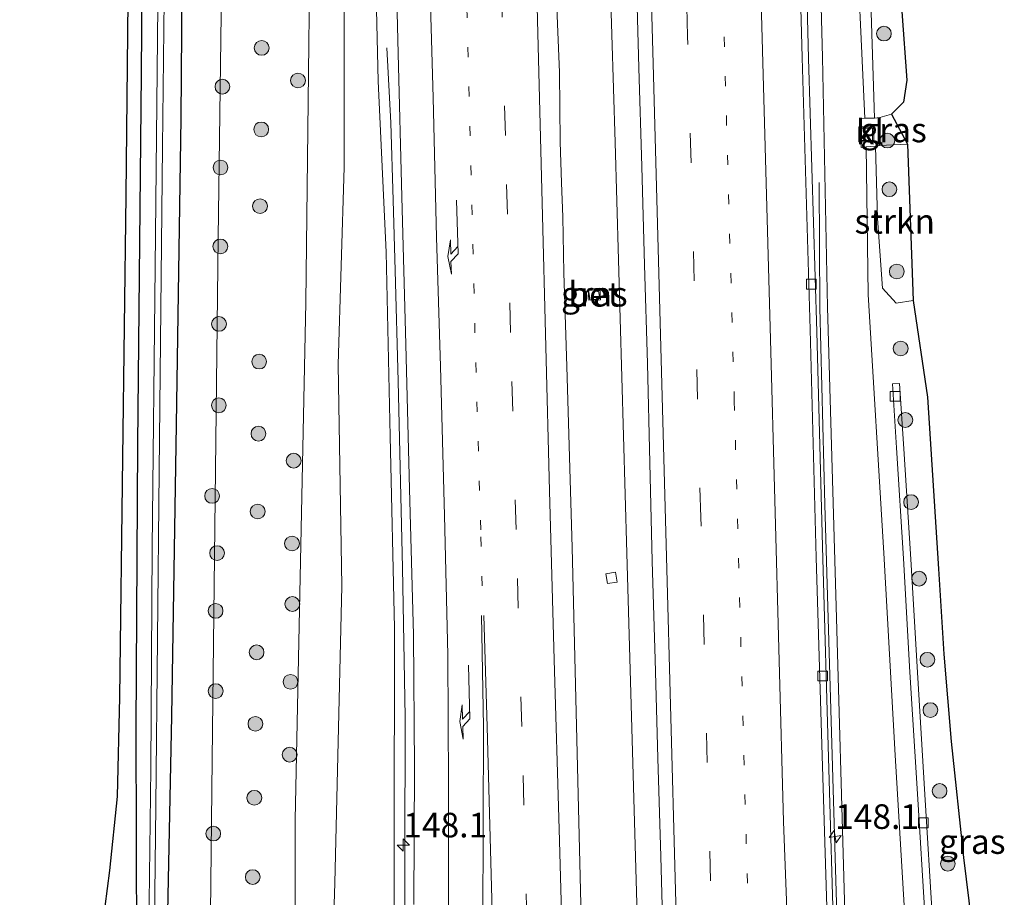
# Model space of a CAD drawing. Units: metres. Extents: x 226396 to 227774, y 531250 to 537501.
# Drawn here: x 226454 to 226554, y 532835 to 532924 of the extents above; entities that cross this region are included whole.
import ezdxf
from ezdxf.enums import TextEntityAlignment as Align

# ---------------------------------------------------------------- set-up
doc = ezdxf.new("R2010")
doc.units = ezdxf.units.M
doc.linetypes.add('VW-1-3_STREEP', pattern=[4, 1, -3])
doc.linetypes.add('VW-3-9_STREEP', pattern=[12, 3, -9])
doc.layers.get('0').update_dxf_attribs({"lineweight": 25})
for name, color, linetype, lineweight in [('B-ME-AM-KILOMETR-S-B1', 7, 'Continuous', 18), ('B-ME-BV-GELEIDECONSTRUCTIE-GELEIDERAIL-L-B1', 213, 'BV-GELEIDERAIL', 18), ('B-ME-GR-BOOM-GV-B6', 93, 'Continuous', 18), ('B-ME-GR-BOOM-S-B1', 93, 'Continuous', 18), ('B-ME-GR-STRUIKEN-GV-B6', 93, 'Continuous', 18), ('B-ME-GW-INSTEEKWATERGANG-L-B1', 10, 'Continuous', 25), ('B-ME-GW-KRUINLIJN-L-B1', 93, 'Continuous', 18), ('B-ME-GW-TEENLIJN-L-B1', 93, 'Continuous', 18), ('B-ME-IE-GRASLAND-GV-B6', 93, 'Continuous', 18), ('B-ME-IE-INRICHTINGSELEMENT-S-B1', 253, 'Continuous', 18), ('B-ME-KG-KADASTRAAL-OPNAMEDTMGRENS-L-B1', 10, 'Continuous', 25), ('B-ME-OG-WATER-GV-B6', 153, 'Continuous', 18), ('B-ME-VH-VERH_SOORT-BETON-OVERIG-GV-B6', 8, 'IE-TERREINAFSCHEIDING-NATUURLIJK-HOUTWAL', 18), ('B-ME-VH-VERH_SOORT-BITUMEN-GV-B6', 8, 'IE-TERREINAFSCHEIDING-NATUURLIJK-HOUTWAL', 18), ('B-ME-VH-VERH_SOORT-KLINKERS-GV-B6', 8, 'IE-TERREINAFSCHEIDING-NATUURLIJK-HOUTWAL', 18), ('B-ME-VV-KOLK-S-B1', 8, 'Continuous', 18), ('B-ME-VW-MARKERING-13STREEP-045-L-B1', 255, 'VW-1-3_STREEP', 18), ('B-ME-VW-MARKERING-39STREEP-015-L-B1', 255, 'VW-3-9_STREEP', 18), ('B-ME-VW-MARKERING-PIJLRE750-S-B1', 7, 'Continuous', 18), ('B-ME-VW-MARKERING-STREEP-015-L-B1', 7, 'Continuous', 18)]:
    doc.layers.add(name, color=color, linetype=linetype, lineweight=lineweight)
doc.styles.add('NLCS-ISO', font='NLCS-ISO.TTF')
doc.linetypes.add('BV-GELEIDERAIL', pattern='A,10,-3,[108,NLCS.SHX,S=1,R=0,X=0,Y=0],-3', length=16)
doc.linetypes.add('IE-TERREINAFSCHEIDING-NATUURLIJK-HOUTWAL', pattern='A,7,-1.5,[67,NLCS.SHX,S=0.75,R=45,X=0,Y=0],-1.5,7,-1.5,[70,NLCS.SHX,S=0.75,R=0,X=0,Y=0],-1.5', length=20)

# ---------------------------------------------------------------- blocks, each defined once
blk = doc.blocks.new('put')
for p, q in [((0.75, 0.75), (-0.75, 0.75)), ((-0.75, 0.75), (-0.75, -0.75)), ((0.75, -0.75), (0.75, 0.75)), ((-0.75, -0.75), (0.75, -0.75))]:
    blk.add_line(p, q)
blk.add_lwpolyline([(-0.625, 0.625), (0.625, 0.625), (0.625, -0.625), (-0.625, -0.625)], close=True)
blk = doc.blocks.new('boom')
blk.add_hatch(color=256).paths.add_polyline_path([(-0.75, 0, 1), (0.75, 0, 1)])
blk.add_circle((0, 0), 0.75)
blk = doc.blocks.new('hecto')
for p, q in [((0, 0.625), (-0.625, 0)), ((0, -0.625), (0, 0.625)), ((-0.625, 0), (0.625, 0)), ((0.625, 0), (0, -0.625))]:
    blk.add_line(p, q)
blk = doc.blocks.new('kolk')
blk.add_lwpolyline([(-0.5, -0.5), (0.5, -0.5), (0.5, 0.5), (-0.5, 0.5)], close=True)
blk = doc.blocks.new('pijlr')
for p, q in [((0, 0, 0.1), (5.45, 0, 0.1)), ((5.45, -0.75, 0.1), (4.7, 0, 0.1)), ((6.2, -0.75, 0.1), (5.45, 0, 0.1)), ((4, -0.75, 0.1), (5.45, -0.75, 0.1)), ((5.7, -1.05, 0.1), (4, -0.75, 0.1)), ((7.5, -0.75, 0.1), (5.7, -1.05, 0.1)), ((7.5, -0.75, 0.1), (6.2, -0.75, 0.1))]:
    blk.add_line(p, q)

msp = doc.modelspace()

# ---------------------------------------------------------------- linework, layer by layer
at = {"layer": 'B-ME-BV-GELEIDECONSTRUCTIE-GELEIDERAIL-L-B1'}
for points in [[(226519.2371, 532762.8356, 16.4451), (226518.6119, 532782.8222, 16.1983), (226517.382, 532822.1408, 15.7129), (226516.0445, 532869.5474, 15.1753), (226514.8577, 532911.23, 14.7425), (226514.0078, 532938.6833, 14.4796), (226513.7928, 532951.5215, 14.3465), (226512.8599, 532984.2982, 14.0139), (226512.2723, 533006.0705, 13.8322), (226510.8824, 533053.3012, 13.5167), (226509.7574, 533093.4472, 13.3098), (226508.5429, 533140.8302, 13.1885), (226508.0425, 533158.414, 13.1862)], [(226491.677, 532920.839, 13.916), (226492.06, 532913.237, 14.274), (226492.321, 532905.376, 14.658), (226492.5, 532898.227, 14.83), (226492.82, 532886.995, 14.908), (226493.27, 532868.075, 15.171), (226493.521, 532852.936, 15.37), (226493.5, 532838.575, 15.564), (226493.478, 532828.329, 15.685), (226493.374, 532810.396, 15.896), (226493.34, 532796.882, 16.091), (226493.309, 532783.374, 16.263), (226493.305, 532773.389, 16.401), (226493.212, 532761.103, 16.522), (226493.097, 532752.149, 16.606)], [(226541.2713, 532767.1079, 16.2635), (226540.9153, 532770.6851, 16.2265), (226539.3568, 532790.7104, 15.9838), (226538.1741, 532810.8007, 15.7448), (226537.5235, 532827.0896, 15.5483), (226536.1489, 532874.4913, 14.9792), (226535.6347, 532894.4348, 14.6679), (226535.5443, 532907.1736, 14.168)]]:
    msp.add_polyline3d(points, dxfattribs=at)
at = {"layer": 'B-ME-GR-BOOM-GV-B6'}
msp.add_polyline3d([(226484.069, 532950.43, 12.314), (226483.437, 532894.995, 12.181), (226482.353, 532842.495, 11.883), (226482.299, 532807.868, 11.736), (226477.869, 532803.811, 11.555), (226473.489, 532808.07, 11.572), (226473.923, 532848.592, 11.874), (226474.553, 532901.554, 11.956), (226475.198, 532949.397, 11.982)], dxfattribs=at)
at = {"layer": 'B-ME-GR-STRUIKEN-GV-B6'}
for points in [[(226541.176, 532913.716, 11.866), (226540.811, 532925.518, 12.232), (226539.456, 532951.632, 12.245), (226538.779, 532972.643, 12.34), (226537.261, 532995.569, 12.383), (226536.676, 533018.529, 12.379), (226536.671, 533026.596, 12.396), (226535.892, 533040.033, 12.405), (226534.871, 533055.418, 12.24), (226534.903, 533059.37, 12.176), (226541.404, 533060.223, 12.145), (226540.297, 533036.491, 12.124), (226539.708, 533025.206, 12.129), (226539.166, 533012.541, 12.159), (226539.324, 532998.313, 12.136), (226540.407, 532978.102, 11.998), (226541.936, 532953.55, 11.946), (226543.451, 532931.522, 11.929), (226544.452, 532917.57, 11.91), (226544.116, 532915.323, 11.881), (226542.899, 532914.092, 11.875), (226541.724, 532913.77, 11.866), (226541.176, 532913.716, 11.866)], [(226541.697, 532910.919, 11.866), (226544.519, 532911.059, 12.04), (226545.1, 532895.198, 12.271), (226543.368, 532894.939, 12.271), (226541.978, 532896.444, 12.194), (226541.491, 532903.515, 12.306), (226541.264, 532910.875, 11.866), (226541.697, 532910.919, 11.866)]]:
    msp.add_polyline3d(points, dxfattribs=at)
at = {"layer": 'B-ME-GW-INSTEEKWATERGANG-L-B1'}
msp.add_polyline3d([(226470.951, 532940.339, 11.676), (226470.739, 532913.665, 11.68), (226470.28, 532882.605, 11.576), (226469.806, 532852.993, 11.481), (226469.335, 532829.81, 11.296), (226469.088, 532813.572, 11.291), (226468.91, 532809.802, 11.348), (226468.169, 532806.726, 11.266), (226466.346, 532802.412, 11.227), (226463.173, 532797.197, 11.235), (226460.538, 532793.847, 11.162), (226459.227, 532793.171, 11.149), (226458.367, 532793.582, 11.149), (226458.241, 532794.48, 11.145), (226460.614, 532798.188, 11.158), (226463.434, 532803.266, 11.11), (226465.488, 532807.94, 11.058), (226466.029, 532810.353, 11.11), (226466.184, 532816.909, 11.222), (226466.275, 532829.283, 11.33), (226466.212, 532851.758, 11.382), (226466.385, 532880.627, 11.464), (226466.748, 532918.208, 11.555), (226467.008, 532949.692, 11.55)], dxfattribs=at)
at = {"layer": 'B-ME-GW-KRUINLIJN-L-B1'}
for points in [[(226541.873, 532767.217, 15.447), (226540.402, 532786.112, 15.215), (226538.885, 532812.825, 14.982), (226538.144, 532834.286, 14.723), (226537.298, 532864.122, 14.304), (226536.413, 532894.509, 14.01), (226535.889, 532919.908, 13.743), (226535.406, 532939.112, 13.497), (226534.507, 532968.257, 13.173), (226533.558, 533004.47, 12.901), (226532.611, 533031.27, 12.772), (226530.903, 533056.275, 12.664), (226529.074, 533085.677, 12.586), (226527.556, 533107.049, 12.483), (226526.992, 533117.928, 12.444)], [(226490.895, 533111.036, 12.633), (226490.608, 533092.303, 12.819), (226490.125, 533075.027, 12.832), (226489.404, 533065.236, 12.849), (226489.255, 533046.223, 12.845), (226489.088, 533032.73, 12.957), (226488.733, 533023.944, 13.057), (226488.661, 533011.83, 13.078), (226488.839, 532996.683, 13.13), (226489.486, 532974.439, 13.402), (226490.03, 532957.472, 13.531), (226490.383, 532934.996, 13.639), (226490.8, 532917.473, 13.868), (226491.586, 532900.085, 14.075), (226491.998, 532881.415, 14.347), (226492.446, 532861.945, 14.572), (226492.404, 532840.174, 14.783), (226492.371, 532816.289, 15.124), (226492, 532797.569, 15.426), (226492.089, 532788.058, 15.491), (226492.208, 532765.664, 15.59), (226492.095, 532751.84, 15.733)]]:
    msp.add_polyline3d(points, dxfattribs=at)
at = {"layer": 'B-ME-GW-TEENLIJN-L-B1'}
for points in [[(226526.992, 533117.928, 12.444), (226528.344, 533114.306, 12.34), (226529.065, 533108.418, 12.163), (226530.243, 533094.129, 12.155), (226531.386, 533076.215, 12.181), (226532.84, 533055.856, 12.042), (226533.588, 533046.902, 12.055), (226534.787, 533024.797, 12.228), (226536.409, 532988.488, 12.103), (226537.964, 532959.598, 12.047), (226539.205, 532934.903, 12.159), (226540.208, 532913.693, 11.943)], [(226487.335, 532927.949, 12.163), (226487.342, 532908.716, 12.219), (226486.726, 532888.697, 12.172), (226487.084, 532866.206, 12.094), (226486.372, 532836.051, 11.952), (226485.655, 532812.352, 11.857), (226484.107, 532800.235, 11.904), (226483.377, 532797.316, 11.857), (226482.857, 532791.695, 11.723), (226481.598, 532776.727, 11.615), (226480.875, 532767.757, 11.533), (226481.452, 532763.017, 11.494), (226481.589, 532757.732, 11.443), (226481.469, 532748.557, 11.368)], [(226540.346, 532910.787, 11.913), (226540.53, 532895.798, 12.068), (226542.138, 532869.567, 12.086), (226543.294, 532849.064, 11.853), (226544.301, 532832.108, 11.9), (226545.372, 532815.521, 11.853), (226546.789, 532798.155, 11.809), (226548.752, 532777.826, 11.68), (226549.872, 532769.688, 11.599)]]:
    msp.add_polyline3d(points, dxfattribs=at)
at = {"layer": 'B-ME-IE-GRASLAND-GV-B6'}
for points in [[(226470.951, 532940.339, 11.676), (226470.739, 532913.665, 11.68), (226470.28, 532882.605, 11.576), (226469.806, 532852.993, 11.481), (226469.335, 532829.81, 11.296), (226469.088, 532813.572, 11.291), (226468.91, 532809.802, 11.348), (226468.169, 532806.726, 11.266), (226466.346, 532802.412, 11.227), (226463.173, 532797.197, 11.235), (226460.538, 532793.847, 11.162), (226459.227, 532793.171, 11.149), (226458.367, 532793.582, 11.149), (226458.241, 532794.48, 11.145), (226460.614, 532798.188, 11.158), (226463.434, 532803.266, 11.11), (226465.488, 532807.94, 11.058), (226466.029, 532810.353, 11.11), (226466.184, 532816.909, 11.222), (226466.275, 532829.283, 11.33), (226466.212, 532851.758, 11.382), (226466.385, 532880.627, 11.464), (226466.748, 532918.208, 11.555), (226467.008, 532949.692, 11.55)], [(226467.008, 532949.692, 11.55), (226466.748, 532918.208, 11.555), (226466.385, 532880.627, 11.464), (226466.212, 532851.758, 11.382), (226466.275, 532829.283, 11.33), (226466.184, 532816.909, 11.222), (226466.029, 532810.353, 11.11), (226465.488, 532807.94, 11.058), (226463.434, 532803.266, 11.11), (226460.614, 532798.188, 11.158), (226458.241, 532794.48, 11.145), (226458.367, 532793.582, 11.149), (226459.227, 532793.171, 11.149), (226460.538, 532793.847, 11.162), (226463.173, 532797.197, 11.235), (226466.346, 532802.412, 11.227), (226468.169, 532806.726, 11.266), (226468.91, 532809.802, 11.348), (226469.088, 532813.572, 11.291), (226469.335, 532829.81, 11.296), (226469.806, 532852.993, 11.481), (226470.28, 532882.605, 11.576), (226470.739, 532913.665, 11.68), (226470.951, 532940.339, 11.676)], [(226475.198, 532949.397, 11.982), (226474.553, 532901.554, 11.956), (226473.923, 532848.592, 11.874), (226473.489, 532808.07, 11.572), (226477.869, 532803.811, 11.555), (226482.299, 532807.868, 11.736), (226482.353, 532842.495, 11.883), (226483.437, 532894.995, 12.181), (226484.069, 532950.43, 12.314)], [(226467.906, 532817.16, 10.471), (226468.222, 532843.921, 10.506), (226468.562, 532877.88, 10.506), (226468.88, 532910.803, 10.493), (226469.279, 532946.543, 10.553)], [(226535.406, 532939.112, 13.497), (226535.889, 532919.908, 13.743), (226536.413, 532894.509, 14.01), (226537.298, 532864.122, 14.304), (226538.144, 532834.286, 14.723), (226538.885, 532812.825, 14.982), (226540.402, 532786.112, 15.215), (226541.873, 532767.217, 15.447), (226540.8801, 532767.0245, 15.6026), (226539.977, 532776.875, 15.494), (226538.815, 532792.938, 15.3), (226537.868, 532809.974, 15.081), (226537.076, 532829.061, 14.862), (226536.5, 532848.818, 14.616), (226535.944, 532868.961, 14.387), (226535.333, 532892.011, 14.088), (226534.493, 532919.77, 13.875), (226534.029, 532937.468, 13.644)], [(226540.208, 532913.693, 11.943), (226539.667, 532913.665, 11.943), (226539.829, 532910.73, 11.943), (226540.346, 532910.787, 11.913), (226540.53, 532895.798, 12.068), (226542.138, 532869.567, 12.086), (226543.294, 532849.064, 11.853), (226544.301, 532832.108, 11.9), (226545.372, 532815.521, 11.853), (226546.789, 532798.155, 11.809), (226548.752, 532777.826, 11.68), (226549.872, 532769.688, 11.599), (226541.873, 532767.217, 15.447), (226540.402, 532786.112, 15.215), (226538.885, 532812.825, 14.982), (226538.144, 532834.286, 14.723), (226537.298, 532864.122, 14.304), (226536.413, 532894.509, 14.01), (226535.889, 532919.908, 13.743), (226535.406, 532939.112, 13.497)], [(226490.383, 532934.996, 13.639), (226490.8, 532917.473, 13.868), (226491.586, 532900.085, 14.075), (226491.998, 532881.415, 14.347), (226492.446, 532861.945, 14.572), (226492.404, 532840.174, 14.783), (226492.371, 532816.289, 15.124), (226492, 532797.569, 15.426), (226489.922, 532799.032, 14.727), (226487.159, 532799.325, 13.186), (226483.377, 532797.316, 11.857)], [(226492.371, 532816.289, 15.124), (226492.404, 532840.174, 14.783), (226492.446, 532861.945, 14.572), (226491.998, 532881.415, 14.347), (226491.586, 532900.085, 14.075), (226490.8, 532917.473, 13.868), (226490.383, 532934.996, 13.639)], [(226492.435, 532935.499, 13.929), (226492.823, 532920.254, 14.053), (226493.203, 532905.714, 14.188), (226493.588, 532890.737, 14.326), (226493.954, 532876.086, 14.489), (226494.363, 532861.268, 14.674), (226494.489, 532847.813, 14.816), (226494.42, 532833.877, 14.991)], [(226539.205, 532934.903, 12.159), (226540.208, 532913.693, 11.943)], [(226540.811, 532925.518, 12.232), (226541.176, 532913.716, 11.866), (226540.208, 532913.693, 11.943), (226539.205, 532934.903, 12.159)], [(226481.452, 532763.017, 11.494), (226479.434, 532763.482, 11.156), (226476.127, 532769.106, 10.976), (226475.438, 532770.96, 10.971), (226474.008, 532771.573, 10.971), (226470.816, 532771.769, 10.971), (226466.553, 532771.424, 10.971), (226454.387, 532793.751, 11.266), (226454.423, 532797.159, 11.244), (226454.651, 532800.083, 11.231), (226455.07, 532802.629, 11.261), (226455.79, 532806.293, 11.304), (226457.368, 532811.505, 11.304), (226459.335, 532817.221, 11.381), (226460.773, 532821.382, 11.413), (226461.834, 532826.143, 11.42), (226462.83, 532831.855, 11.401), (226463.547, 532837.353, 11.4), (226464.322, 532844.856, 11.442), (226464.563, 532854.922, 11.467), (226464.858, 532879.215, 11.543), (226465.201, 532905.892, 11.61), (226465.456, 532932.203, 11.627)], [(226516.9735, 532928.795, 13.9973), (226517.2568, 532918.7986, 14.1035), (226517.548, 532908.8034, 14.1986), (226517.8365, 532898.8071, 14.2823), (226518.1389, 532888.8121, 14.3812), (226518.3597, 532878.7345, 14.5149), (226518.6111, 532868.7372, 14.6159), (226518.9023, 532858.742, 14.7334), (226519.1915, 532848.7446, 14.865), (226519.4874, 532838.749, 14.9763), (226519.7568, 532828.7526, 15.108)], [(226468.437, 532928.492, 10.446), (226468.134, 532898.586, 10.441), (226467.847, 532870.079, 10.433), (226467.698, 532847.697, 10.428), (226467.461, 532828.736, 10.454)], [(226487.335, 532927.949, 12.163), (226487.342, 532908.716, 12.219), (226486.726, 532888.697, 12.172), (226487.084, 532866.206, 12.094), (226486.372, 532836.051, 11.952), (226485.655, 532812.352, 11.857), (226484.107, 532800.235, 11.904), (226483.377, 532797.316, 11.857), (226482.857, 532791.695, 11.723), (226481.598, 532776.727, 11.615), (226480.875, 532767.757, 11.533), (226481.452, 532763.017, 11.494)], [(226483.377, 532797.316, 11.857), (226484.107, 532800.235, 11.904), (226485.655, 532812.352, 11.857), (226486.372, 532836.051, 11.952), (226487.084, 532866.206, 12.094), (226486.726, 532888.697, 12.172), (226487.342, 532908.716, 12.219), (226487.335, 532927.949, 12.163)], [(226511.4091, 532832.5359, 14.8373), (226510.4898, 532870.1391, 14.4069), (226509.9496, 532888.485, 14.2031), (226509.6288, 532898.0061, 14.1027), (226509.5416, 532903.6898, 14.0404), (226509.3861, 532907.1482, 14.1227), (226509.279, 532911.3083, 14.0813), (226509.1839, 532918.3341, 13.8969), (226508.9067, 532925.7691, 13.9375)], [(226541.697, 532910.919, 11.866), (226541.724, 532913.77, 11.866), (226542.899, 532914.092, 11.875), (226544.519, 532911.059, 12.04), (226541.697, 532910.919, 11.866)], [(226540.346, 532910.787, 11.913), (226541.264, 532910.875, 11.866), (226541.491, 532903.515, 12.306), (226541.978, 532896.444, 12.194), (226543.368, 532894.939, 12.271), (226545.1, 532895.198, 12.271), (226546.558, 532885.383, 11.993), (226547.686, 532867.961, 11.936), (226548.215, 532859.306, 11.943), (226548.979, 532850.447, 11.965), (226550.23, 532838.664, 12.036), (226552.371, 532821.064, 12.058)], [(226544.301, 532832.108, 11.9), (226543.294, 532849.064, 11.853), (226542.138, 532869.567, 12.086), (226540.53, 532895.798, 12.068), (226540.346, 532910.787, 11.913)], [(226512.1687, 532895.2222, 14.0291), (226513.3548, 532895.2561, 14.0303), (226513.2808, 532896.4578, 14.0216), (226512.1048, 532896.3877, 14.0126), (226512.1687, 532895.2222, 14.0291)], [(226547.069, 532832.327, 11.784), (226546.273, 532845.06, 11.732), (226545.53, 532857.436, 11.809), (226544.853, 532868.955, 11.939), (226544.166, 532880.131, 11.93), (226543.722, 532886.777, 11.93), (226543, 532886.726, 11.93), (226543.429, 532880.23, 11.9), (226544.112, 532868.998, 11.969), (226544.771, 532857.475, 11.818), (226545.539, 532845.137, 11.736), (226546.313, 532832.397, 11.796)]]:
    msp.add_polyline3d(points, dxfattribs=at)
at = {"layer": 'B-ME-KG-KADASTRAAL-OPNAMEDTMGRENS-L-B1'}
for points in [[(226462.83, 532831.855, 11.401), (226463.547, 532837.353, 11.4), (226464.322, 532844.856, 11.442), (226464.563, 532854.922, 11.467), (226464.858, 532879.215, 11.543), (226465.201, 532905.892, 11.61), (226465.456, 532932.203, 11.627)], [(226543.451, 532931.522, 11.929), (226544.452, 532917.57, 11.91), (226544.116, 532915.323, 11.881), (226542.899, 532914.092, 11.875), (226544.519, 532911.059, 12.04), (226545.1, 532895.198, 12.271), (226546.558, 532885.383, 11.993), (226547.686, 532867.961, 11.936), (226548.215, 532859.306, 11.943), (226548.979, 532850.447, 11.965), (226550.23, 532838.664, 12.036), (226552.371, 532821.064, 12.058)]]:
    msp.add_polyline3d(points, dxfattribs=at)
at = {"layer": 'B-ME-OG-WATER-GV-B6'}
for points in [[(226469.279, 532946.543, 10.553), (226468.88, 532910.803, 10.493), (226468.562, 532877.88, 10.506), (226468.222, 532843.921, 10.506), (226467.906, 532817.16, 10.471)], [(226467.461, 532828.736, 10.454), (226467.698, 532847.697, 10.428), (226467.847, 532870.079, 10.433), (226468.134, 532898.586, 10.441), (226468.437, 532928.492, 10.446)]]:
    msp.add_polyline3d(points, dxfattribs=at)
at = {"layer": 'B-ME-VH-VERH_SOORT-BETON-OVERIG-GV-B6'}
for points in [[(226534.029, 532937.468, 13.644), (226534.493, 532919.77, 13.875), (226535.333, 532892.011, 14.088), (226535.944, 532868.961, 14.387), (226536.5, 532848.818, 14.616), (226537.076, 532829.061, 14.862), (226537.868, 532809.974, 15.081), (226538.815, 532792.938, 15.3), (226539.977, 532776.875, 15.494), (226540.8801, 532767.0245, 15.6026), (226540.22, 532766.8965, 15.605), (226539.323, 532776.895, 15.489), (226538.168, 532792.889, 15.297), (226537.199, 532809.889, 15.079), (226536.48, 532829.232, 14.829), (226535.861, 532849.003, 14.607), (226535.266, 532869.103, 14.371), (226534.663, 532892.241, 14.112), (226533.832, 532919.874, 13.848), (226533.358, 532937.466, 13.664)], [(226512.1687, 532895.2222, 14.0291), (226512.1048, 532896.3877, 14.0126), (226513.2808, 532896.4578, 14.0216), (226513.3548, 532895.2561, 14.0303), (226512.1687, 532895.2222, 14.0291)]]:
    msp.add_polyline3d(points, dxfattribs=at)
at = {"layer": 'B-ME-VH-VERH_SOORT-BITUMEN-GV-B6'}
for points in [[(226533.358, 532937.466, 13.664), (226533.832, 532919.874, 13.848), (226534.663, 532892.241, 14.112), (226535.266, 532869.103, 14.371), (226535.861, 532849.003, 14.607), (226536.48, 532829.232, 14.829)], [(226494.42, 532833.877, 14.991), (226494.489, 532847.813, 14.816), (226494.363, 532861.268, 14.674), (226493.954, 532876.086, 14.489), (226493.588, 532890.737, 14.326), (226493.203, 532905.714, 14.188), (226492.823, 532920.254, 14.053), (226492.435, 532935.499, 13.929)], [(226519.7568, 532828.7526, 15.108), (226519.4874, 532838.749, 14.9763), (226519.1915, 532848.7446, 14.865), (226518.9023, 532858.742, 14.7334), (226518.6111, 532868.7372, 14.6159), (226518.3597, 532878.7345, 14.5149), (226518.1389, 532888.8121, 14.3812), (226517.8365, 532898.8071, 14.2823), (226517.548, 532908.8034, 14.1986), (226517.2568, 532918.7986, 14.1035), (226516.9735, 532928.795, 13.9973)], [(226508.9067, 532925.7691, 13.9375), (226509.1839, 532918.3341, 13.8969), (226509.279, 532911.3083, 14.0813), (226509.3861, 532907.1482, 14.1227), (226509.5416, 532903.6898, 14.0404), (226509.6288, 532898.0061, 14.1027), (226509.9496, 532888.485, 14.2031), (226510.4898, 532870.1391, 14.4069), (226511.4091, 532832.5359, 14.8373)]]:
    msp.add_polyline3d(points, dxfattribs=at)
at = {"layer": 'B-ME-VH-VERH_SOORT-KLINKERS-GV-B6'}
for points in [[(226540.208, 532913.693, 11.943), (226541.176, 532913.716, 11.866), (226541.724, 532913.77, 11.866), (226541.697, 532910.919, 11.866), (226541.264, 532910.875, 11.866), (226540.346, 532910.787, 11.913), (226539.829, 532910.73, 11.943), (226539.667, 532913.665, 11.943), (226540.208, 532913.693, 11.943)], [(226546.313, 532832.397, 11.796), (226545.539, 532845.137, 11.736), (226544.771, 532857.475, 11.818), (226544.112, 532868.998, 11.969), (226543.429, 532880.23, 11.9), (226543, 532886.726, 11.93), (226543.722, 532886.777, 11.93), (226544.166, 532880.131, 11.93), (226544.853, 532868.955, 11.939), (226545.53, 532857.436, 11.809), (226546.273, 532845.06, 11.732), (226547.069, 532832.327, 11.784)]]:
    msp.add_polyline3d(points, dxfattribs=at)
at = {"layer": 'B-ME-VW-MARKERING-13STREEP-045-L-B1'}
for points in [[(226528.2724, 532836.0475, 14.9369), (226526.943, 532884.9716, 14.3571), (226525.5876, 532933.854, 13.8443), (226524.2301, 532982.7489, 13.3997), (226522.8276, 533031.6233, 13.0433), (226521.399, 533080.5309, 12.7814), (226520.3185, 533117.4621, 12.6461)], [(226501.336, 532866.2258, 14.7406), (226501.1974, 532871.9081, 14.676), (226500.6147, 532891.909, 14.46), (226500.1238, 532911.9029, 14.2605), (226499.6093, 532931.8964, 14.061), (226499.084, 532951.8901, 13.8811), (226498.5627, 532971.8836, 13.6965), (226498.0036, 532991.8634, 13.5109), (226497.5219, 533011.8577, 13.3643), (226496.9582, 533031.8351, 13.2211), (226496.3851, 533051.8277, 13.1), (226495.7906, 533071.787, 12.9806), (226495.6308, 533079.9034, 12.9431)]]:
    msp.add_polyline3d(points, dxfattribs=at)
at = {"layer": 'B-ME-VW-MARKERING-39STREEP-015-L-B1'}
for points in [[(226526.454, 532764.2276, 15.9141), (226526.1358, 532775.3151, 15.7809), (226524.8429, 532824.2969, 15.1719), (226523.5428, 532873.1909, 14.5689), (226522.2032, 532922.0161, 14.0411), (226520.8405, 532970.9814, 13.5756), (226519.4404, 533019.831, 13.2022), (226518.0194, 533068.7284, 12.9323), (226516.5916, 533117.6459, 12.7394), (226515.316, 533159.898, 12.5603)], [(226508.3502, 532751.9106, 16.1034), (226507.6187, 532771.9831, 15.8508), (226507.0387, 532791.9811, 15.5941), (226506.4821, 532811.9794, 15.3329), (226505.9073, 532831.9758, 15.0721), (226505.3559, 532851.9728, 14.84), (226504.7814, 532871.9648, 14.6082), (226504.2151, 532891.9625, 14.39), (226503.6985, 532911.956, 14.1876), (226503.1727, 532931.9493, 13.9852), (226502.6557, 532951.943, 13.8), (226502.1356, 532971.9365, 13.61), (226501.6095, 532991.9216, 13.4386), (226501.0703, 533011.915, 13.2896), (226500.5216, 533031.8978, 13.1496), (226499.9874, 533051.8912, 13.0308), (226499.4401, 533071.8622, 12.91), (226498.8959, 533091.855, 12.8207), (226498.3932, 533111.7851, 12.7497), (226497.8166, 533131.7405, 12.68), (226497.144, 533155.1687, 12.6063)]]:
    msp.add_polyline3d(points, dxfattribs=at)
at = {"layer": 'B-ME-VW-MARKERING-STREEP-015-L-B1'}
for points in [[(226518.9005, 533161.6655, 12.4733), (226519.7256, 533135.6694, 12.5599), (226523.0935, 533086.792, 12.7098), (226526.4646, 533037.9472, 12.9257), (226527.8933, 532989.1204, 13.2748), (226529.2636, 532940.1431, 13.7034), (226530.6085, 532891.2332, 14.2112), (226531.9373, 532842.332, 14.7935), (226532.4321, 532828.9488, 14.9505), (226534.5737, 532794.9141, 15.3535), (226536.1141, 532775.6515, 15.5769), (226537.0449, 532766.281, 15.6815)], [(226522.9052, 532763.5396, 15.9822), (226522.6677, 532771.3265, 15.8853), (226521.3767, 532820.2618, 15.273), (226520.0656, 532869.1743, 14.6683), (226518.7449, 532917.9963, 14.1564), (226517.3769, 532966.8978, 13.6776), (226515.9814, 533015.8644, 13.2941), (226514.5755, 533064.6897, 13.03), (226513.1402, 533113.4898, 12.8243), (226511.7874, 533158.1581, 12.6402)], [(226511.7563, 532757.9644, 15.9074), (226511.2111, 532773.0197, 15.7212), (226510.666, 532788.075, 15.535), (226510.286, 532801.439, 15.36), (226509.906, 532814.803, 15.185), (226509.526, 532828.167, 15.01), (226509.146, 532841.531, 14.835), (226508.668, 532858.711, 14.634), (226508.19, 532875.891, 14.433), (226507.438, 532905.105, 14.1425), (226506.686, 532934.319, 13.852)], [(226495.97, 532929.967, 14.051), (226496.358, 532915.765, 14.176), (226496.713, 532901.632, 14.325), (226497.097, 532888.49, 14.463), (226497.503, 532873.379, 14.632), (226497.853, 532859.22, 14.803), (226497.934, 532846.117, 14.93), (226497.919, 532835.01, 15.059), (226497.817, 532820.902, 15.278), (226497.704, 532806.697, 15.476), (226497.542, 532791.199, 15.686), (226497.369, 532777.426, 15.867), (226497.154, 532765.317, 16.038), (226496.854, 532751.951, 16.189), (226496.591, 532744.847, 16.245)], [(226500.122, 532741.191, 16.343), (226500.48, 532751.353, 16.295), (226500.803, 532765.479, 16.107), (226501.039, 532780.616, 15.879), (226501.115, 532795.791, 15.657), (226501.2988, 532818.4679, 15.3572), (226501.4067, 532831.9002, 15.1679), (226501.4516, 532842.1025, 15.0413), (226501.4948, 532851.9117, 14.9195), (226501.2721, 532863.2082, 14.78)], [(226504.9546, 532749.9848, 16.2077), (226504.8805, 532751.8881, 16.1835), (226504.1874, 532771.9105, 15.9365), (226503.5714, 532791.9138, 15.6732), (226502.9713, 532811.9169, 15.4236), (226502.4089, 532831.9171, 15.1483), (226501.8601, 532851.9175, 14.9103), (226501.5183, 532863.2192, 14.774)]]:
    msp.add_polyline3d(points, dxfattribs=at)

# ---------------------------------------------------------------- block references
at = {"layer": 'B-ME-AM-KILOMETR-S-B1'}
for p, rotation in [((226493.334, 532839.919, 14.912), 90), ((226537.1808, 532840.7825, 15.3754), 9)]:
    msp.add_blockref('hecto', p, dxfattribs=dict(at, rotation=rotation))
at = {"layer": 'B-ME-GR-BOOM-S-B1', "rotation": 9}
for p in [(226542.1361, 532922.2877, 12.1237), (226478.96, 532920.834, 12.095), (226474.971, 532916.902, 11.9707), (226482.641, 532917.523, 12.2031), (226478.909, 532912.555, 12.0849), (226542.4812, 532911.4244, 12.0357), (226474.775, 532908.696, 11.9634), (226542.694, 532906.488, 12.0841), (226478.787, 532904.771, 12.0732), (226474.76, 532900.681, 11.9605), (226543.443, 532898.1406, 12.1498), (226474.622, 532892.816, 11.9468), (226543.8383, 532890.3205, 12.0941), (226478.703, 532888.994, 12.038), (226474.609, 532884.558, 11.9353), (226544.3063, 532883.064, 12.2066), (226478.63, 532881.674, 12.013), (226482.205, 532878.937, 12.0725), (226473.925, 532875.364, 11.8873), (226544.8942, 532874.7306, 12.0333), (226478.55, 532873.779, 11.9857), (226482.039, 532870.53, 12.0284), (226474.431, 532869.556, 11.9103), (226545.7059, 532866.9584, 12.1259), (226474.279, 532863.693, 11.8995), (226482.072, 532864.39, 11.998), (226478.44, 532859.488, 11.9356), (226546.549, 532858.732, 11.962), (226481.884, 532856.49, 11.9557), (226474.282, 532855.549, 11.8871), (226546.856, 532853.62, 12.074), (226478.32, 532852.227, 11.9092), (226481.798, 532849.103, 11.9168), (226478.206, 532844.72, 11.8709), (226547.7885, 532845.4203, 12.1157), (226474.041, 532841.09, 11.8195), (226548.6244, 532838.0346, 12.0421), (226478.051, 532836.674, 11.8216)]:
    msp.add_blockref('boom', p, dxfattribs=at)
at = {"layer": 'B-ME-IE-INRICHTINGSELEMENT-S-B1', "rotation": 90}
msp.add_blockref('put', (226540.352, 532912.063, 11.788), dxfattribs=at)
at = {"layer": 'B-ME-VV-KOLK-S-B1'}
for p, rotation in [((226534.759, 532896.847, 13.973), 90), ((226512.7231, 532895.8108, 13.9314), 9), ((226543.27, 532885.473, 11.94), 90), ((226514.4757, 532867.034, 14.3037), 9), ((226535.922, 532857.083, 14.388), 90), ((226546.138, 532842.178, 11.717), 90)]:
    msp.add_blockref('kolk', p, dxfattribs=dict(at, rotation=rotation))
at = {"layer": 'B-ME-VW-MARKERING-PIJLRE750-S-B1'}
for p, rotation in [((226498.744, 532905.378, 14.266), 271.7), ((226499.956, 532858.181, 14.771), 271.6)]:
    msp.add_blockref('pijlr', p, dxfattribs=dict(at, rotation=rotation))

# ---------------------------------------------------------------- texts
at = {"layer": 'B-ME-AM-KILOMETR-S-B1', "ltscale": 0.2, "style": 'NLCS-ISO'}
for p in [(226537.1808, 532840.7825, 15.3754), (226493.334, 532839.919, 14.912)]:
    msp.add_text('148.1', height=2.5, dxfattribs=at).set_placement(p, align=Align.BOTTOM_LEFT)
at = {"layer": 'B-ME-GR-STRUIKEN-GV-B6', "ltscale": 0.2, "style": 'NLCS-ISO'}
msp.add_text('strkn', height=2.5, dxfattribs=at).set_placement((226543.2391, 532903.2319), align=Align.MIDDLE_CENTER)
at = {"layer": 'B-ME-IE-GRASLAND-GV-B6', "ltscale": 0.2, "style": 'NLCS-ISO'}
for p in [(226543.108, 532912.5055), (226512.7298, 532895.84), (226551.1035, 532840.2815)]:
    msp.add_text('gras', height=2.5, dxfattribs=at).set_placement(p, align=Align.MIDDLE_CENTER)
at = {"layer": 'B-ME-VH-VERH_SOORT-BETON-OVERIG-GV-B6', "ltscale": 0.2, "style": 'NLCS-ISO'}
msp.add_text('bet', height=2.5, dxfattribs=at).set_placement((226512.7319, 532895.8301), align=Align.MIDDLE_CENTER)
at = {"layer": 'B-ME-VH-VERH_SOORT-KLINKERS-GV-B6', "ltscale": 0.2, "style": 'NLCS-ISO'}
msp.add_text('kl', height=2.5, dxfattribs=at).set_placement((226540.7198, 532912.2959), align=Align.MIDDLE_CENTER)

doc.saveas('drawing.dxf')
